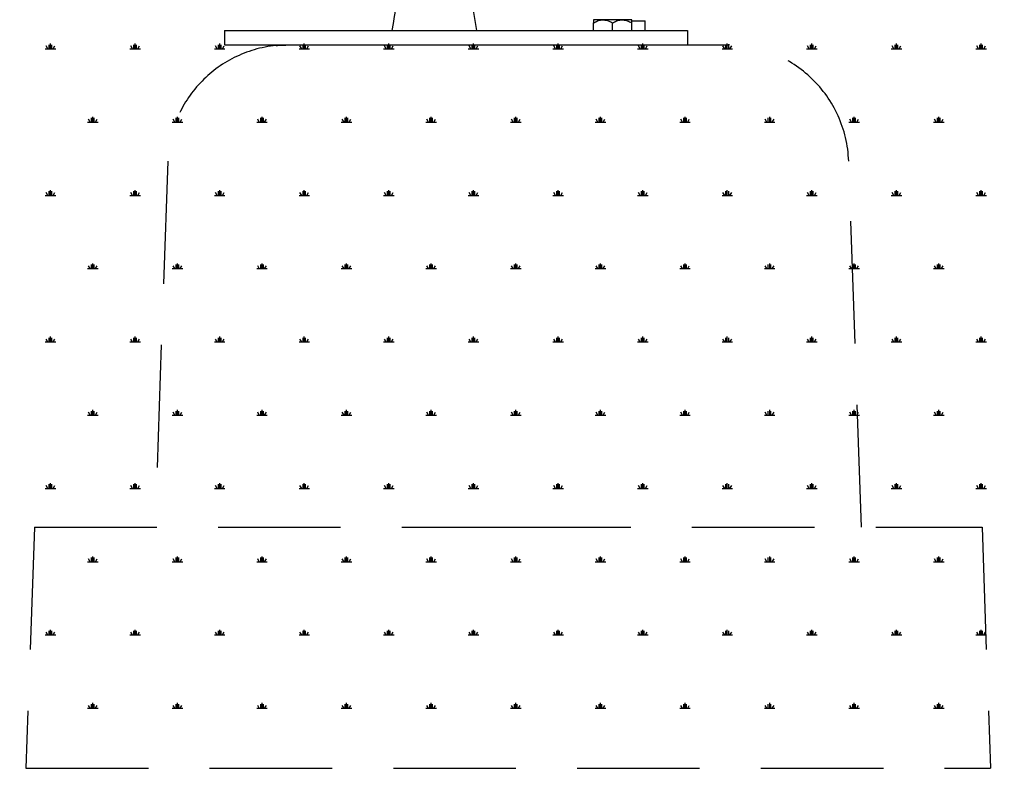
# Model space of a CAD drawing. Units: millimetres. Extents: x 62 to 20263, y 73 to 9947.
# Drawn here: x 3304 to 4324, y 2358 to 3139 of the extents above; entities that cross this region are included whole.
import ezdxf

# ---------------------------------------------------------------- set-up
doc = ezdxf.new("R2010")
doc.units = ezdxf.units.MM
doc.header["$LTSCALE"] = 100
doc.linetypes.add('SLD-Dashed', pattern=[1.905, 1.27, -0.635])
doc.linetypes.add('SLD-Solid', pattern=[0])
doc.layers.add('-FORMAT-', color=7, linetype='SLD-Solid')
doc.styles.add('SLDTEXTSTYLE1', font='TXT', dxfattribs={"width": 0.605})
doc.dimstyles.new('SLDDIMSTYLE1', dxfattribs={"dimtxt": 200, "dimasz": 250, "dimexe": 0, "dimexo": 0.0625, "dimgap": 50, "dimtad": 1, "dimdec": 0, "dimlfac": 0.4, "dimrnd": 1e-09, "dimzin": 12, "dimdsep": 46, "dimtxsty": 'SLDTEXTSTYLE1', "dimsah": 1, "dimcen": 0.09, "dimadec": 0, "dimazin": 3, "dimtfac": 1, "dimtdec": 0, "dimtmove": 0, "dimatfit": 0, "dimfxl": 1, "dimfrac": 2, "dimtolj": 1, "dimtzin": 12, "dimarcsym": 0})

# ---------------------------------------------------------------- blocks, each defined once
blk = doc.blocks.new('SW_HATCH_0')
at = {"color": 0, "linetype": 'SLD-Solid', "lineweight": 25}
for p, q in [((-4473.4, -303.8), (-4462.4, -303.8)), ((-4470.6, -303.8), (-4472.4, -300.8)), ((-4469.3, -303.8), (-4469.3, -299.5)), ((-4467.9, -303.8), (-4467.9, -298.4)), ((-4466.5, -303.8), (-4466.5, -299.5)), ((-4465.2, -303.8), (-4463.4, -300.8)), ((-4385.7, -303.8), (-4374.7, -303.8)), ((-4382.9, -303.8), (-4384.7, -300.8)), ((-4381.6, -303.8), (-4381.6, -299.5)), ((-4380.2, -303.8), (-4380.2, -298.4)), ((-4378.8, -303.8), (-4378.8, -299.5)), ((-4377.4, -303.8), (-4375.7, -300.8)), ((-4298, -303.8), (-4287, -303.8)), ((-4295.2, -303.8), (-4297, -300.8)), ((-4293.8, -303.8), (-4293.8, -299.5)), ((-4292.5, -303.8), (-4292.5, -298.4)), ((-4291.1, -303.8), (-4291.1, -299.5)), ((-4289.7, -303.8), (-4288, -300.8)), ((-4210.2, -303.8), (-4199.3, -303.8)), ((-4207.5, -303.8), (-4209.3, -300.8)), ((-4206.1, -303.8), (-4206.1, -299.5)), ((-4204.8, -303.8), (-4204.8, -298.4)), ((-4203.4, -303.8), (-4203.4, -299.5)), ((-4202, -303.8), (-4200.3, -300.8)), ((-4122.5, -303.8), (-4111.6, -303.8)), ((-4119.8, -303.8), (-4121.5, -300.8)), ((-4118.4, -303.8), (-4118.4, -299.5)), ((-4117, -303.8), (-4117, -298.4)), ((-4115.7, -303.8), (-4115.7, -299.5)), ((-4114.3, -303.8), (-4112.5, -300.8)), ((-4034.8, -303.8), (-4023.8, -303.8)), ((-4032.1, -303.8), (-4033.8, -300.8)), ((-4030.7, -303.8), (-4030.7, -299.5)), ((-4029.3, -303.8), (-4029.3, -298.4)), ((-4028, -303.8), (-4028, -299.5)), ((-4026.6, -303.8), (-4024.8, -300.8)), ((-3947.1, -303.8), (-3936.1, -303.8)), ((-3944.4, -303.8), (-3946.1, -300.8)), ((-3943, -303.8), (-3943, -299.5)), ((-3941.6, -303.8), (-3941.6, -298.4)), ((-3940.2, -303.8), (-3940.2, -299.5)), ((-3938.9, -303.8), (-3937.1, -300.8)), ((-3859.4, -303.8), (-3848.4, -303.8)), ((-3856.6, -303.8), (-3858.4, -300.8)), ((-3855.3, -303.8), (-3855.3, -299.5)), ((-3853.9, -303.8), (-3853.9, -298.4)), ((-3852.5, -303.8), (-3852.5, -299.5)), ((-3851.2, -303.8), (-3849.4, -300.8)), ((-3771.7, -303.8), (-3760.7, -303.8)), ((-3768.9, -303.8), (-3770.7, -300.8)), ((-3767.6, -303.8), (-3767.6, -299.5)), ((-3766.2, -303.8), (-3766.2, -298.4)), ((-3764.8, -303.8), (-3764.8, -299.5)), ((-3763.5, -303.8), (-3761.7, -300.8)), ((-3684, -303.8), (-3673, -303.8)), ((-3681.2, -303.8), (-3683, -300.8)), ((-3679.8, -303.8), (-3679.8, -299.5)), ((-3678.5, -303.8), (-3678.5, -298.4)), ((-3677.1, -303.8), (-3677.1, -299.5)), ((-3675.7, -303.8), (-3674, -300.8)), ((-3596.2, -303.8), (-3585.3, -303.8)), ((-3593.5, -303.8), (-3595.3, -300.8)), ((-3592.1, -303.8), (-3592.1, -299.5)), ((-3590.8, -303.8), (-3590.8, -298.4)), ((-3589.4, -303.8), (-3589.4, -299.5)), ((-3588, -303.8), (-3586.3, -300.8)), ((-3508.5, -303.8), (-3497.6, -303.8)), ((-3505.8, -303.8), (-3507.5, -300.8)), ((-3504.4, -303.8), (-3504.4, -299.5)), ((-3503.1, -303.8), (-3503.1, -298.4)), ((-3501.7, -303.8), (-3501.7, -299.5)), ((-3500.3, -303.8), (-3498.6, -300.8)), ((-4426.8, -379.8), (-4428.5, -376.8)), ((-4425.4, -379.8), (-4425.4, -375.4)), ((-4424, -379.8), (-4424, -374.3)), ((-4422.7, -379.8), (-4422.7, -375.4)), ((-4421.3, -379.8), (-4419.5, -376.8)), ((-4339.1, -379.8), (-4340.8, -376.8)), ((-4337.7, -379.8), (-4337.7, -375.4)), ((-4336.3, -379.8), (-4336.3, -374.3)), ((-4335, -379.8), (-4335, -375.4)), ((-4333.6, -379.8), (-4331.8, -376.8)), ((-4251.4, -379.8), (-4253.1, -376.8)), ((-4250, -379.8), (-4250, -375.4)), ((-4248.6, -379.8), (-4248.6, -374.3)), ((-4247.2, -379.8), (-4247.2, -375.4)), ((-4245.9, -379.8), (-4244.1, -376.8)), ((-4163.6, -379.8), (-4165.4, -376.8)), ((-4162.3, -379.8), (-4162.3, -375.4)), ((-4160.9, -379.8), (-4160.9, -374.3)), ((-4159.5, -379.8), (-4159.5, -375.4)), ((-4158.2, -379.8), (-4156.4, -376.8)), ((-4075.9, -379.8), (-4077.7, -376.8)), ((-4074.6, -379.8), (-4074.6, -375.4)), ((-4073.2, -379.8), (-4073.2, -374.3)), ((-4071.8, -379.8), (-4071.8, -375.4)), ((-4070.4, -379.8), (-4068.7, -376.8)), ((-3988.2, -379.8), (-3990, -376.8)), ((-3986.8, -379.8), (-3986.8, -375.4)), ((-3985.5, -379.8), (-3985.5, -374.3)), ((-3984.1, -379.8), (-3984.1, -375.4)), ((-3982.7, -379.8), (-3981, -376.8)), ((-3900.5, -379.8), (-3902.3, -376.8)), ((-3899.1, -379.8), (-3899.1, -375.4)), ((-3897.8, -379.8), (-3897.8, -374.3)), ((-3896.4, -379.8), (-3896.4, -375.4)), ((-3895, -379.8), (-3893.3, -376.8)), ((-3812.8, -379.8), (-3814.5, -376.8)), ((-3811.4, -379.8), (-3811.4, -375.4)), ((-3810, -379.8), (-3810, -374.3)), ((-3808.7, -379.8), (-3808.7, -375.4)), ((-3807.3, -379.8), (-3805.6, -376.8)), ((-3725.1, -379.8), (-3726.8, -376.8)), ((-3723.7, -379.8), (-3723.7, -375.4)), ((-3722.3, -379.8), (-3722.3, -374.3)), ((-3721, -379.8), (-3721, -375.4)), ((-3719.6, -379.8), (-3717.8, -376.8)), ((-3637.4, -379.8), (-3639.1, -376.8)), ((-3636, -379.8), (-3636, -375.4)), ((-3634.6, -379.8), (-3634.6, -374.3)), ((-3633.3, -379.8), (-3633.3, -375.4)), ((-3631.9, -379.8), (-3630.1, -376.8)), ((-3549.6, -379.8), (-3551.4, -376.8)), ((-3548.3, -379.8), (-3548.3, -375.4)), ((-3546.9, -379.8), (-3546.9, -374.3)), ((-3545.5, -379.8), (-3545.5, -375.4)), ((-3544.2, -379.8), (-3542.4, -376.8)), ((-4429.5, -379.8), (-4418.6, -379.8)), ((-4341.8, -379.8), (-4330.8, -379.8)), ((-4254.1, -379.8), (-4243.1, -379.8)), ((-4166.4, -379.8), (-4155.4, -379.8)), ((-4078.7, -379.8), (-4067.7, -379.8)), ((-3991, -379.8), (-3980, -379.8)), ((-3903.2, -379.8), (-3892.3, -379.8)), ((-3815.5, -379.8), (-3804.6, -379.8)), ((-3727.8, -379.8), (-3716.9, -379.8)), ((-3640.1, -379.8), (-3629.1, -379.8)), ((-3552.4, -379.8), (-3541.4, -379.8)), ((-4473.4, -455.8), (-4462.4, -455.8)), ((-4470.6, -455.8), (-4472.4, -452.7)), ((-4469.3, -455.8), (-4469.3, -451.4)), ((-4467.9, -455.8), (-4467.9, -450.3)), ((-4466.5, -455.8), (-4466.5, -451.4)), ((-4465.2, -455.8), (-4463.4, -452.7)), ((-4385.7, -455.8), (-4374.7, -455.8)), ((-4382.9, -455.8), (-4384.7, -452.7)), ((-4381.6, -455.8), (-4381.6, -451.4)), ((-4380.2, -455.8), (-4380.2, -450.3)), ((-4378.8, -455.8), (-4378.8, -451.4)), ((-4377.4, -455.8), (-4375.7, -452.7)), ((-4298, -455.8), (-4287, -455.8)), ((-4295.2, -455.8), (-4297, -452.7)), ((-4293.8, -455.8), (-4293.8, -451.4)), ((-4292.5, -455.8), (-4292.5, -450.3)), ((-4291.1, -455.8), (-4291.1, -451.4)), ((-4289.7, -455.8), (-4288, -452.7)), ((-4210.2, -455.8), (-4199.3, -455.8)), ((-4207.5, -455.8), (-4209.3, -452.7)), ((-4206.1, -455.8), (-4206.1, -451.4)), ((-4204.8, -455.8), (-4204.8, -450.3)), ((-4203.4, -455.8), (-4203.4, -451.4)), ((-4202, -455.8), (-4200.3, -452.7)), ((-4122.5, -455.8), (-4111.6, -455.8)), ((-4119.8, -455.8), (-4121.5, -452.7)), ((-4118.4, -455.8), (-4118.4, -451.4)), ((-4117, -455.8), (-4117, -450.3)), ((-4115.7, -455.8), (-4115.7, -451.4)), ((-4114.3, -455.8), (-4112.5, -452.7)), ((-4034.8, -455.8), (-4023.8, -455.8)), ((-4032.1, -455.8), (-4033.8, -452.7)), ((-4030.7, -455.8), (-4030.7, -451.4)), ((-4029.3, -455.8), (-4029.3, -450.3)), ((-4028, -455.8), (-4028, -451.4)), ((-4026.6, -455.8), (-4024.8, -452.7)), ((-3947.1, -455.8), (-3936.1, -455.8)), ((-3944.4, -455.8), (-3946.1, -452.7)), ((-3943, -455.8), (-3943, -451.4)), ((-3941.6, -455.8), (-3941.6, -450.3)), ((-3940.2, -455.8), (-3940.2, -451.4)), ((-3938.9, -455.8), (-3937.1, -452.7)), ((-3859.4, -455.8), (-3848.4, -455.8)), ((-3856.6, -455.8), (-3858.4, -452.7)), ((-3855.3, -455.8), (-3855.3, -451.4)), ((-3853.9, -455.8), (-3853.9, -450.3)), ((-3852.5, -455.8), (-3852.5, -451.4)), ((-3851.2, -455.8), (-3849.4, -452.7)), ((-3771.7, -455.8), (-3760.7, -455.8)), ((-3768.9, -455.8), (-3770.7, -452.7)), ((-3767.6, -455.8), (-3767.6, -451.4)), ((-3766.2, -455.8), (-3766.2, -450.3)), ((-3764.8, -455.8), (-3764.8, -451.4)), ((-3763.5, -455.8), (-3761.7, -452.7)), ((-3684, -455.8), (-3673, -455.8)), ((-3681.2, -455.8), (-3683, -452.7)), ((-3679.8, -455.8), (-3679.8, -451.4)), ((-3678.5, -455.8), (-3678.5, -450.3)), ((-3677.1, -455.8), (-3677.1, -451.4)), ((-3675.7, -455.8), (-3674, -452.7)), ((-3596.2, -455.8), (-3585.3, -455.8)), ((-3593.5, -455.8), (-3595.3, -452.7)), ((-3592.1, -455.8), (-3592.1, -451.4)), ((-3590.8, -455.8), (-3590.8, -450.3)), ((-3589.4, -455.8), (-3589.4, -451.4)), ((-3588, -455.8), (-3586.3, -452.7)), ((-3508.5, -455.8), (-3497.6, -455.8)), ((-3505.8, -455.8), (-3507.5, -452.7)), ((-3504.4, -455.8), (-3504.4, -451.4)), ((-3503.1, -455.8), (-3503.1, -450.3)), ((-3501.7, -455.8), (-3501.7, -451.4)), ((-3500.3, -455.8), (-3498.6, -452.7)), ((-4426.8, -531.7), (-4428.5, -528.7)), ((-4425.4, -531.7), (-4425.4, -527.3)), ((-4424, -531.7), (-4424, -526.3)), ((-4422.7, -531.7), (-4422.7, -527.3)), ((-4421.3, -531.7), (-4419.5, -528.7)), ((-4339.1, -531.7), (-4340.8, -528.7)), ((-4337.7, -531.7), (-4337.7, -527.3)), ((-4336.3, -531.7), (-4336.3, -526.3)), ((-4335, -531.7), (-4335, -527.3)), ((-4333.6, -531.7), (-4331.8, -528.7)), ((-4251.4, -531.7), (-4253.1, -528.7)), ((-4250, -531.7), (-4250, -527.3)), ((-4248.6, -531.7), (-4248.6, -526.3)), ((-4247.2, -531.7), (-4247.2, -527.3)), ((-4245.9, -531.7), (-4244.1, -528.7)), ((-4163.6, -531.7), (-4165.4, -528.7)), ((-4162.3, -531.7), (-4162.3, -527.3)), ((-4160.9, -531.7), (-4160.9, -526.3)), ((-4159.5, -531.7), (-4159.5, -527.3)), ((-4158.2, -531.7), (-4156.4, -528.7)), ((-4075.9, -531.7), (-4077.7, -528.7)), ((-4074.6, -531.7), (-4074.6, -527.3)), ((-4073.2, -531.7), (-4073.2, -526.3)), ((-4071.8, -531.7), (-4071.8, -527.3)), ((-4070.4, -531.7), (-4068.7, -528.7)), ((-3988.2, -531.7), (-3990, -528.7)), ((-3986.8, -531.7), (-3986.8, -527.3)), ((-3985.5, -531.7), (-3985.5, -526.3)), ((-3984.1, -531.7), (-3984.1, -527.3)), ((-3982.7, -531.7), (-3981, -528.7)), ((-3900.5, -531.7), (-3902.3, -528.7)), ((-3899.1, -531.7), (-3899.1, -527.3)), ((-3897.8, -531.7), (-3897.8, -526.3)), ((-3896.4, -531.7), (-3896.4, -527.3)), ((-3895, -531.7), (-3893.3, -528.7)), ((-3812.8, -531.7), (-3814.5, -528.7)), ((-3811.4, -531.7), (-3811.4, -527.3)), ((-3810, -531.7), (-3810, -526.3)), ((-3808.7, -531.7), (-3808.7, -527.3)), ((-3807.3, -531.7), (-3805.6, -528.7)), ((-3725.1, -531.7), (-3726.8, -528.7)), ((-3723.7, -531.7), (-3723.7, -527.3)), ((-3722.3, -531.7), (-3722.3, -526.3)), ((-3721, -531.7), (-3721, -527.3)), ((-3719.6, -531.7), (-3717.8, -528.7)), ((-3637.4, -531.7), (-3639.1, -528.7)), ((-3636, -531.7), (-3636, -527.3)), ((-3634.6, -531.7), (-3634.6, -526.3)), ((-3633.3, -531.7), (-3633.3, -527.3)), ((-3631.9, -531.7), (-3630.1, -528.7)), ((-3549.6, -531.7), (-3551.4, -528.7)), ((-3548.3, -531.7), (-3548.3, -527.3)), ((-3546.9, -531.7), (-3546.9, -526.3)), ((-3545.5, -531.7), (-3545.5, -527.3)), ((-3544.2, -531.7), (-3542.4, -528.7)), ((-4429.5, -531.7), (-4418.6, -531.7)), ((-4341.8, -531.7), (-4330.8, -531.7)), ((-4254.1, -531.7), (-4243.1, -531.7)), ((-4166.4, -531.7), (-4155.4, -531.7)), ((-4078.7, -531.7), (-4067.7, -531.7)), ((-3991, -531.7), (-3980, -531.7)), ((-3903.2, -531.7), (-3892.3, -531.7)), ((-3815.5, -531.7), (-3804.6, -531.7)), ((-3727.8, -531.7), (-3716.9, -531.7)), ((-3640.1, -531.7), (-3629.1, -531.7)), ((-3552.4, -531.7), (-3541.4, -531.7)), ((-4467.9, -607.7), (-4467.9, -602.2)), ((-4380.2, -607.7), (-4380.2, -602.2)), ((-4292.5, -607.7), (-4292.5, -602.2)), ((-4204.8, -607.7), (-4204.8, -602.2)), ((-4117, -607.7), (-4117, -602.2)), ((-4029.3, -607.7), (-4029.3, -602.2)), ((-3941.6, -607.7), (-3941.6, -602.2)), ((-3853.9, -607.7), (-3853.9, -602.2)), ((-3766.2, -607.7), (-3766.2, -602.2)), ((-3678.5, -607.7), (-3678.5, -602.2)), ((-3590.8, -607.7), (-3590.8, -602.2)), ((-3503.1, -607.7), (-3503.1, -602.2)), ((-4473.4, -607.7), (-4462.4, -607.7)), ((-4470.6, -607.7), (-4472.4, -604.7)), ((-4469.3, -607.7), (-4469.3, -603.3)), ((-4466.5, -607.7), (-4466.5, -603.3)), ((-4465.2, -607.7), (-4463.4, -604.7)), ((-4385.7, -607.7), (-4374.7, -607.7)), ((-4382.9, -607.7), (-4384.7, -604.7)), ((-4381.6, -607.7), (-4381.6, -603.3)), ((-4378.8, -607.7), (-4378.8, -603.3)), ((-4377.4, -607.7), (-4375.7, -604.7)), ((-4298, -607.7), (-4287, -607.7)), ((-4295.2, -607.7), (-4297, -604.7)), ((-4293.8, -607.7), (-4293.8, -603.3)), ((-4291.1, -607.7), (-4291.1, -603.3)), ((-4289.7, -607.7), (-4288, -604.7)), ((-4210.2, -607.7), (-4199.3, -607.7)), ((-4207.5, -607.7), (-4209.3, -604.7)), ((-4206.1, -607.7), (-4206.1, -603.3)), ((-4203.4, -607.7), (-4203.4, -603.3)), ((-4202, -607.7), (-4200.3, -604.7)), ((-4122.5, -607.7), (-4111.6, -607.7)), ((-4119.8, -607.7), (-4121.5, -604.7)), ((-4118.4, -607.7), (-4118.4, -603.3)), ((-4115.7, -607.7), (-4115.7, -603.3)), ((-4114.3, -607.7), (-4112.5, -604.7)), ((-4034.8, -607.7), (-4023.8, -607.7)), ((-4032.1, -607.7), (-4033.8, -604.7)), ((-4030.7, -607.7), (-4030.7, -603.3)), ((-4028, -607.7), (-4028, -603.3)), ((-4026.6, -607.7), (-4024.8, -604.7)), ((-3947.1, -607.7), (-3936.1, -607.7)), ((-3944.4, -607.7), (-3946.1, -604.7)), ((-3943, -607.7), (-3943, -603.3)), ((-3940.2, -607.7), (-3940.2, -603.3)), ((-3938.9, -607.7), (-3937.1, -604.7)), ((-3859.4, -607.7), (-3848.4, -607.7)), ((-3856.6, -607.7), (-3858.4, -604.7)), ((-3855.3, -607.7), (-3855.3, -603.3)), ((-3852.5, -607.7), (-3852.5, -603.3)), ((-3851.2, -607.7), (-3849.4, -604.7)), ((-3771.7, -607.7), (-3760.7, -607.7)), ((-3768.9, -607.7), (-3770.7, -604.7)), ((-3767.6, -607.7), (-3767.6, -603.3)), ((-3764.8, -607.7), (-3764.8, -603.3)), ((-3763.5, -607.7), (-3761.7, -604.7)), ((-3684, -607.7), (-3673, -607.7)), ((-3681.2, -607.7), (-3683, -604.7)), ((-3679.8, -607.7), (-3679.8, -603.3)), ((-3677.1, -607.7), (-3677.1, -603.3)), ((-3675.7, -607.7), (-3674, -604.7)), ((-3596.2, -607.7), (-3585.3, -607.7)), ((-3593.5, -607.7), (-3595.3, -604.7)), ((-3592.1, -607.7), (-3592.1, -603.3)), ((-3589.4, -607.7), (-3589.4, -603.3)), ((-3588, -607.7), (-3586.3, -604.7)), ((-3508.5, -607.7), (-3497.6, -607.7)), ((-3505.8, -607.7), (-3507.5, -604.7)), ((-3504.4, -607.7), (-3504.4, -603.3)), ((-3501.7, -607.7), (-3501.7, -603.3)), ((-3500.3, -607.7), (-3498.6, -604.7)), ((-4429.5, -683.7), (-4418.6, -683.7)), ((-4426.8, -683.7), (-4428.5, -680.6)), ((-4425.4, -683.7), (-4425.4, -679.3)), ((-4424, -683.7), (-4424, -678.2)), ((-4422.7, -683.7), (-4422.7, -679.3)), ((-4421.3, -683.7), (-4419.5, -680.6)), ((-4341.8, -683.7), (-4330.8, -683.7)), ((-4339.1, -683.7), (-4340.8, -680.6)), ((-4337.7, -683.7), (-4337.7, -679.3)), ((-4336.3, -683.7), (-4336.3, -678.2)), ((-4335, -683.7), (-4335, -679.3)), ((-4333.6, -683.7), (-4331.8, -680.6)), ((-4254.1, -683.7), (-4243.1, -683.7)), ((-4251.4, -683.7), (-4253.1, -680.6)), ((-4250, -683.7), (-4250, -679.3)), ((-4248.6, -683.7), (-4248.6, -678.2)), ((-4247.2, -683.7), (-4247.2, -679.3)), ((-4245.9, -683.7), (-4244.1, -680.6)), ((-4166.4, -683.7), (-4155.4, -683.7)), ((-4163.6, -683.7), (-4165.4, -680.6)), ((-4162.3, -683.7), (-4162.3, -679.3)), ((-4160.9, -683.7), (-4160.9, -678.2)), ((-4159.5, -683.7), (-4159.5, -679.3)), ((-4158.2, -683.7), (-4156.4, -680.6)), ((-4078.7, -683.7), (-4067.7, -683.7)), ((-4075.9, -683.7), (-4077.7, -680.6)), ((-4074.6, -683.7), (-4074.6, -679.3)), ((-4073.2, -683.7), (-4073.2, -678.2)), ((-4071.8, -683.7), (-4071.8, -679.3)), ((-4070.4, -683.7), (-4068.7, -680.6)), ((-3991, -683.7), (-3980, -683.7)), ((-3988.2, -683.7), (-3990, -680.6)), ((-3986.8, -683.7), (-3986.8, -679.3)), ((-3985.5, -683.7), (-3985.5, -678.2)), ((-3984.1, -683.7), (-3984.1, -679.3)), ((-3982.7, -683.7), (-3981, -680.6)), ((-3903.2, -683.7), (-3892.3, -683.7)), ((-3900.5, -683.7), (-3902.3, -680.6)), ((-3899.1, -683.7), (-3899.1, -679.3)), ((-3897.8, -683.7), (-3897.8, -678.2)), ((-3896.4, -683.7), (-3896.4, -679.3)), ((-3895, -683.7), (-3893.3, -680.6)), ((-3815.5, -683.7), (-3804.6, -683.7)), ((-3812.8, -683.7), (-3814.5, -680.6)), ((-3811.4, -683.7), (-3811.4, -679.3)), ((-3810, -683.7), (-3810, -678.2)), ((-3808.7, -683.7), (-3808.7, -679.3)), ((-3807.3, -683.7), (-3805.6, -680.6)), ((-3727.8, -683.7), (-3716.9, -683.7)), ((-3725.1, -683.7), (-3726.8, -680.6)), ((-3723.7, -683.7), (-3723.7, -679.3)), ((-3722.3, -683.7), (-3722.3, -678.2)), ((-3721, -683.7), (-3721, -679.3)), ((-3719.6, -683.7), (-3717.8, -680.6)), ((-3640.1, -683.7), (-3629.1, -683.7)), ((-3637.4, -683.7), (-3639.1, -680.6)), ((-3636, -683.7), (-3636, -679.3)), ((-3634.6, -683.7), (-3634.6, -678.2)), ((-3633.3, -683.7), (-3633.3, -679.3)), ((-3631.9, -683.7), (-3630.1, -680.6)), ((-3552.4, -683.7), (-3541.4, -683.7)), ((-3549.6, -683.7), (-3551.4, -680.6)), ((-3548.3, -683.7), (-3548.3, -679.3)), ((-3546.9, -683.7), (-3546.9, -678.2)), ((-3545.5, -683.7), (-3545.5, -679.3)), ((-3544.2, -683.7), (-3542.4, -680.6)), ((-4469.3, -759.6), (-4469.3, -755.2)), ((-4467.9, -759.6), (-4467.9, -754.1)), ((-4466.5, -759.6), (-4466.5, -755.2)), ((-4381.6, -759.6), (-4381.6, -755.2)), ((-4380.2, -759.6), (-4380.2, -754.1)), ((-4378.8, -759.6), (-4378.8, -755.2)), ((-4293.8, -759.6), (-4293.8, -755.2)), ((-4292.5, -759.6), (-4292.5, -754.1)), ((-4291.1, -759.6), (-4291.1, -755.2)), ((-4206.1, -759.6), (-4206.1, -755.2)), ((-4204.8, -759.6), (-4204.8, -754.1)), ((-4203.4, -759.6), (-4203.4, -755.2)), ((-4118.4, -759.6), (-4118.4, -755.2)), ((-4117, -759.6), (-4117, -754.1)), ((-4115.7, -759.6), (-4115.7, -755.2)), ((-4030.7, -759.6), (-4030.7, -755.2)), ((-4029.3, -759.6), (-4029.3, -754.1)), ((-4028, -759.6), (-4028, -755.2)), ((-3943, -759.6), (-3943, -755.2)), ((-3941.6, -759.6), (-3941.6, -754.1)), ((-3940.2, -759.6), (-3940.2, -755.2)), ((-3855.3, -759.6), (-3855.3, -755.2)), ((-3853.9, -759.6), (-3853.9, -754.1)), ((-3852.5, -759.6), (-3852.5, -755.2)), ((-3767.6, -759.6), (-3767.6, -755.2)), ((-3766.2, -759.6), (-3766.2, -754.1)), ((-3764.8, -759.6), (-3764.8, -755.2)), ((-3679.8, -759.6), (-3679.8, -755.2)), ((-3678.5, -759.6), (-3678.5, -754.1)), ((-3677.1, -759.6), (-3677.1, -755.2)), ((-3592.1, -759.6), (-3592.1, -755.2)), ((-3590.8, -759.6), (-3590.8, -754.1)), ((-3589.4, -759.6), (-3589.4, -755.2)), ((-3504.4, -759.6), (-3504.4, -755.2)), ((-3503.1, -759.6), (-3503.1, -754.1)), ((-3501.7, -759.6), (-3501.7, -755.2)), ((-4473.4, -759.6), (-4462.4, -759.6)), ((-4470.6, -759.6), (-4472.4, -756.6)), ((-4465.2, -759.6), (-4463.4, -756.6)), ((-4385.7, -759.6), (-4374.7, -759.6)), ((-4382.9, -759.6), (-4384.7, -756.6)), ((-4377.4, -759.6), (-4375.7, -756.6)), ((-4298, -759.6), (-4287, -759.6)), ((-4295.2, -759.6), (-4297, -756.6)), ((-4289.7, -759.6), (-4288, -756.6)), ((-4210.2, -759.6), (-4199.3, -759.6)), ((-4207.5, -759.6), (-4209.3, -756.6)), ((-4202, -759.6), (-4200.3, -756.6)), ((-4122.5, -759.6), (-4111.6, -759.6)), ((-4119.8, -759.6), (-4121.5, -756.6)), ((-4114.3, -759.6), (-4112.5, -756.6)), ((-4034.8, -759.6), (-4023.8, -759.6)), ((-4032.1, -759.6), (-4033.8, -756.6)), ((-4026.6, -759.6), (-4024.8, -756.6)), ((-3947.1, -759.6), (-3936.1, -759.6)), ((-3944.4, -759.6), (-3946.1, -756.6)), ((-3938.9, -759.6), (-3937.1, -756.6)), ((-3859.4, -759.6), (-3848.4, -759.6)), ((-3856.6, -759.6), (-3858.4, -756.6)), ((-3851.2, -759.6), (-3849.4, -756.6)), ((-3771.7, -759.6), (-3760.7, -759.6)), ((-3768.9, -759.6), (-3770.7, -756.6)), ((-3763.5, -759.6), (-3761.7, -756.6)), ((-3684, -759.6), (-3673, -759.6)), ((-3681.2, -759.6), (-3683, -756.6)), ((-3675.7, -759.6), (-3674, -756.6)), ((-3596.2, -759.6), (-3585.3, -759.6)), ((-3593.5, -759.6), (-3595.3, -756.6)), ((-3588, -759.6), (-3586.3, -756.6)), ((-3508.5, -759.6), (-3497.6, -759.6)), ((-3505.8, -759.6), (-3507.5, -756.6)), ((-3500.3, -759.6), (-3498.6, -756.6)), ((-4429.5, -835.6), (-4418.6, -835.6)), ((-4426.8, -835.6), (-4428.5, -832.5)), ((-4425.4, -835.6), (-4425.4, -831.2)), ((-4424, -835.6), (-4424, -830.1)), ((-4422.7, -835.6), (-4422.7, -831.2)), ((-4421.3, -835.6), (-4419.5, -832.5)), ((-4341.8, -835.6), (-4330.8, -835.6)), ((-4339.1, -835.6), (-4340.8, -832.5)), ((-4337.7, -835.6), (-4337.7, -831.2)), ((-4336.3, -835.6), (-4336.3, -830.1)), ((-4335, -835.6), (-4335, -831.2)), ((-4333.6, -835.6), (-4331.8, -832.5)), ((-4254.1, -835.6), (-4243.1, -835.6)), ((-4251.4, -835.6), (-4253.1, -832.5)), ((-4250, -835.6), (-4250, -831.2)), ((-4248.6, -835.6), (-4248.6, -830.1)), ((-4247.2, -835.6), (-4247.2, -831.2)), ((-4245.9, -835.6), (-4244.1, -832.5)), ((-4166.4, -835.6), (-4155.4, -835.6)), ((-4163.6, -835.6), (-4165.4, -832.5)), ((-4162.3, -835.6), (-4162.3, -831.2)), ((-4160.9, -835.6), (-4160.9, -830.1)), ((-4159.5, -835.6), (-4159.5, -831.2)), ((-4158.2, -835.6), (-4156.4, -832.5)), ((-4078.7, -835.6), (-4067.7, -835.6)), ((-4075.9, -835.6), (-4077.7, -832.5)), ((-4074.6, -835.6), (-4074.6, -831.2)), ((-4073.2, -835.6), (-4073.2, -830.1)), ((-4071.8, -835.6), (-4071.8, -831.2)), ((-4070.4, -835.6), (-4068.7, -832.5)), ((-3991, -835.6), (-3980, -835.6)), ((-3988.2, -835.6), (-3990, -832.5)), ((-3986.8, -835.6), (-3986.8, -831.2)), ((-3985.5, -835.6), (-3985.5, -830.1)), ((-3984.1, -835.6), (-3984.1, -831.2)), ((-3982.7, -835.6), (-3981, -832.5)), ((-3903.2, -835.6), (-3892.3, -835.6)), ((-3900.5, -835.6), (-3902.3, -832.5)), ((-3899.1, -835.6), (-3899.1, -831.2)), ((-3897.8, -835.6), (-3897.8, -830.1)), ((-3896.4, -835.6), (-3896.4, -831.2)), ((-3895, -835.6), (-3893.3, -832.5)), ((-3815.5, -835.6), (-3804.6, -835.6)), ((-3812.8, -835.6), (-3814.5, -832.5)), ((-3811.4, -835.6), (-3811.4, -831.2)), ((-3810, -835.6), (-3810, -830.1)), ((-3808.7, -835.6), (-3808.7, -831.2)), ((-3807.3, -835.6), (-3805.6, -832.5)), ((-3727.8, -835.6), (-3716.9, -835.6)), ((-3725.1, -835.6), (-3726.8, -832.5)), ((-3723.7, -835.6), (-3723.7, -831.2)), ((-3722.3, -835.6), (-3722.3, -830.1)), ((-3721, -835.6), (-3721, -831.2)), ((-3719.6, -835.6), (-3717.8, -832.5)), ((-3640.1, -835.6), (-3629.1, -835.6)), ((-3637.4, -835.6), (-3639.1, -832.5)), ((-3636, -835.6), (-3636, -831.2)), ((-3634.6, -835.6), (-3634.6, -830.1)), ((-3633.3, -835.6), (-3633.3, -831.2)), ((-3631.9, -835.6), (-3630.1, -832.5)), ((-3552.4, -835.6), (-3541.4, -835.6)), ((-3549.6, -835.6), (-3551.4, -832.5)), ((-3548.3, -835.6), (-3548.3, -831.2)), ((-3546.9, -835.6), (-3546.9, -830.1)), ((-3545.5, -835.6), (-3545.5, -831.2)), ((-3544.2, -835.6), (-3542.4, -832.5)), ((-4470.6, -911.5), (-4472.4, -908.5)), ((-4469.3, -911.5), (-4469.3, -907.2)), ((-4467.9, -911.5), (-4467.9, -906.1)), ((-4466.5, -911.5), (-4466.5, -907.2)), ((-4465.2, -911.5), (-4463.4, -908.5)), ((-4382.9, -911.5), (-4384.7, -908.5)), ((-4381.6, -911.5), (-4381.6, -907.2)), ((-4380.2, -911.5), (-4380.2, -906.1)), ((-4378.8, -911.5), (-4378.8, -907.2)), ((-4377.4, -911.5), (-4375.7, -908.5)), ((-4295.2, -911.5), (-4297, -908.5)), ((-4293.8, -911.5), (-4293.8, -907.2)), ((-4292.5, -911.5), (-4292.5, -906.1)), ((-4291.1, -911.5), (-4291.1, -907.2)), ((-4289.7, -911.5), (-4288, -908.5)), ((-4207.5, -911.5), (-4209.3, -908.5)), ((-4206.1, -911.5), (-4206.1, -907.2)), ((-4204.8, -911.5), (-4204.8, -906.1)), ((-4203.4, -911.5), (-4203.4, -907.2)), ((-4202, -911.5), (-4200.3, -908.5)), ((-4119.8, -911.5), (-4121.5, -908.5)), ((-4118.4, -911.5), (-4118.4, -907.2)), ((-4117, -911.5), (-4117, -906.1)), ((-4115.7, -911.5), (-4115.7, -907.2)), ((-4114.3, -911.5), (-4112.5, -908.5)), ((-4032.1, -911.5), (-4033.8, -908.5)), ((-4030.7, -911.5), (-4030.7, -907.2)), ((-4029.3, -911.5), (-4029.3, -906.1)), ((-4028, -911.5), (-4028, -907.2)), ((-4026.6, -911.5), (-4024.8, -908.5)), ((-3944.4, -911.5), (-3946.1, -908.5)), ((-3943, -911.5), (-3943, -907.2)), ((-3941.6, -911.5), (-3941.6, -906.1)), ((-3940.2, -911.5), (-3940.2, -907.2)), ((-3938.9, -911.5), (-3937.1, -908.5)), ((-3856.6, -911.5), (-3858.4, -908.5)), ((-3855.3, -911.5), (-3855.3, -907.2)), ((-3853.9, -911.5), (-3853.9, -906.1)), ((-3852.5, -911.5), (-3852.5, -907.2)), ((-3851.2, -911.5), (-3849.4, -908.5)), ((-3768.9, -911.5), (-3770.7, -908.5)), ((-3767.6, -911.5), (-3767.6, -907.2)), ((-3766.2, -911.5), (-3766.2, -906.1)), ((-3764.8, -911.5), (-3764.8, -907.2)), ((-3763.5, -911.5), (-3761.7, -908.5)), ((-3681.2, -911.5), (-3683, -908.5)), ((-3679.8, -911.5), (-3679.8, -907.2)), ((-3678.5, -911.5), (-3678.5, -906.1)), ((-3677.1, -911.5), (-3677.1, -907.2)), ((-3675.7, -911.5), (-3674, -908.5)), ((-3593.5, -911.5), (-3595.3, -908.5)), ((-3592.1, -911.5), (-3592.1, -907.2)), ((-3590.8, -911.5), (-3590.8, -906.1)), ((-3589.4, -911.5), (-3589.4, -907.2)), ((-3588, -911.5), (-3586.3, -908.5)), ((-3505.8, -911.5), (-3507.5, -908.5)), ((-3504.4, -911.5), (-3504.4, -907.2)), ((-3503.1, -911.5), (-3503.1, -906.1)), ((-3501.7, -911.5), (-3501.7, -907.2)), ((-3500.3, -911.5), (-3498.6, -908.5)), ((-4473.4, -911.5), (-4462.4, -911.5)), ((-4385.7, -911.5), (-4374.7, -911.5)), ((-4298, -911.5), (-4287, -911.5)), ((-4210.2, -911.5), (-4199.3, -911.5)), ((-4122.5, -911.5), (-4111.6, -911.5)), ((-4034.8, -911.5), (-4023.8, -911.5)), ((-3947.1, -911.5), (-3936.1, -911.5)), ((-3859.4, -911.5), (-3848.4, -911.5)), ((-3771.7, -911.5), (-3760.7, -911.5)), ((-3684, -911.5), (-3673, -911.5)), ((-3596.2, -911.5), (-3585.3, -911.5)), ((-3508.5, -911.5), (-3497.6, -911.5)), ((-4429.5, -987.5), (-4418.6, -987.5)), ((-4426.8, -987.5), (-4428.5, -984.5)), ((-4425.4, -987.5), (-4425.4, -983.1)), ((-4424, -987.5), (-4424, -982)), ((-4422.7, -987.5), (-4422.7, -983.1)), ((-4421.3, -987.5), (-4419.5, -984.5)), ((-4341.8, -987.5), (-4330.8, -987.5)), ((-4339.1, -987.5), (-4340.8, -984.5)), ((-4337.7, -987.5), (-4337.7, -983.1)), ((-4336.3, -987.5), (-4336.3, -982)), ((-4335, -987.5), (-4335, -983.1)), ((-4333.6, -987.5), (-4331.8, -984.5)), ((-4254.1, -987.5), (-4243.1, -987.5)), ((-4251.4, -987.5), (-4253.1, -984.5)), ((-4250, -987.5), (-4250, -983.1)), ((-4248.6, -987.5), (-4248.6, -982)), ((-4247.2, -987.5), (-4247.2, -983.1)), ((-4245.9, -987.5), (-4244.1, -984.5)), ((-4166.4, -987.5), (-4155.4, -987.5)), ((-4163.6, -987.5), (-4165.4, -984.5)), ((-4162.3, -987.5), (-4162.3, -983.1)), ((-4160.9, -987.5), (-4160.9, -982)), ((-4159.5, -987.5), (-4159.5, -983.1)), ((-4158.2, -987.5), (-4156.4, -984.5)), ((-4078.7, -987.5), (-4067.7, -987.5)), ((-4075.9, -987.5), (-4077.7, -984.5)), ((-4074.6, -987.5), (-4074.6, -983.1)), ((-4073.2, -987.5), (-4073.2, -982)), ((-4071.8, -987.5), (-4071.8, -983.1)), ((-4070.4, -987.5), (-4068.7, -984.5)), ((-3991, -987.5), (-3980, -987.5)), ((-3988.2, -987.5), (-3990, -984.5)), ((-3986.8, -987.5), (-3986.8, -983.1)), ((-3985.5, -987.5), (-3985.5, -982)), ((-3984.1, -987.5), (-3984.1, -983.1)), ((-3982.7, -987.5), (-3981, -984.5)), ((-3903.2, -987.5), (-3892.3, -987.5)), ((-3900.5, -987.5), (-3902.3, -984.5)), ((-3899.1, -987.5), (-3899.1, -983.1)), ((-3897.8, -987.5), (-3897.8, -982)), ((-3896.4, -987.5), (-3896.4, -983.1)), ((-3895, -987.5), (-3893.3, -984.5)), ((-3815.5, -987.5), (-3804.6, -987.5)), ((-3812.8, -987.5), (-3814.5, -984.5)), ((-3811.4, -987.5), (-3811.4, -983.1)), ((-3810, -987.5), (-3810, -982)), ((-3808.7, -987.5), (-3808.7, -983.1)), ((-3807.3, -987.5), (-3805.6, -984.5)), ((-3727.8, -987.5), (-3716.9, -987.5)), ((-3725.1, -987.5), (-3726.8, -984.5)), ((-3723.7, -987.5), (-3723.7, -983.1)), ((-3722.3, -987.5), (-3722.3, -982)), ((-3721, -987.5), (-3721, -983.1)), ((-3719.6, -987.5), (-3717.8, -984.5)), ((-3640.1, -987.5), (-3629.1, -987.5)), ((-3637.4, -987.5), (-3639.1, -984.5)), ((-3636, -987.5), (-3636, -983.1)), ((-3634.6, -987.5), (-3634.6, -982)), ((-3633.3, -987.5), (-3633.3, -983.1)), ((-3631.9, -987.5), (-3630.1, -984.5)), ((-3552.4, -987.5), (-3541.4, -987.5)), ((-3549.6, -987.5), (-3551.4, -984.5)), ((-3548.3, -987.5), (-3548.3, -983.1)), ((-3546.9, -987.5), (-3546.9, -982)), ((-3545.5, -987.5), (-3545.5, -983.1)), ((-3544.2, -987.5), (-3542.4, -984.5))]:
    blk.add_line(p, q, dxfattribs=at)
blk = doc.blocks.new('_D_3')
at = {"layer": '-FORMAT-'}
for p, q in [((2421.7, 3487.6), (2421.7, 3987.6)), ((2355.1, 3487.6), (2321.7, 3487.6)), ((2421.7, 3487.6), (2421.7, 2362.6)), ((3210, 2362.6), (2321.7, 2362.6)), ((2421.7, 2362.6), (2421.7, 1862.6))]:
    blk.add_line(p, q, dxfattribs=at)
for points in [[(2421.7, 3487.6), (2461.7, 3737.6), (2381.7, 3737.6)], [(2421.7, 2362.6), (2381.7, 2112.6), (2461.7, 2112.6)]]:
    blk.add_solid(points, dxfattribs=at)
at = {"layer": '-FORMAT-', "insert": (2163.9, 2617.4), "char_height": 200, "attachment_point": 1, "rotation": 90, "style": 'SLDTEXTSTYLE1'}
blk.add_mtext('450', dxfattribs=at)
blk = doc.blocks.new('_D_6')
at = {"layer": '-FORMAT-'}
for p, q in [((3310, 2262.6), (3310, 1617.4)), ((4310, 2262.6), (4310, 1617.4)), ((3310, 1717.4), (2810, 1717.4)), ((3310, 1717.4), (4310, 1717.4)), ((4310, 1717.4), (4810, 1717.4))]:
    blk.add_line(p, q, dxfattribs=at)
for points in [[(3310, 1717.4), (3060, 1757.4), (3060, 1677.4)], [(4310, 1717.4), (4560, 1677.4), (4560, 1757.4)]]:
    blk.add_solid(points, dxfattribs=at)
at = {"layer": '-FORMAT-', "insert": (3583.8, 1975.2), "char_height": 200, "attachment_point": 1, "style": 'SLDTEXTSTYLE1'}
blk.add_mtext('400', dxfattribs=at)

msp = doc.modelspace()

# ---------------------------------------------------------------- linework, layer by layer
at = {"layer": '-FORMAT-', "lineweight": 25}
msp.add_open_spline([(2630.1, 3487.6), (2659, 1641.7), (5346, 3007.5), (7623.4, 1963.7), (7816.1, 3487.6)], degree=3, knots=[0, 0, 0, 0, 0.556826, 1, 1, 1, 1], dxfattribs=at)
at = {"color": 7, "linetype": 'SLD-Solid', "lineweight": 25}
for p, q in [((3938.3, 3138.6), (3898.3, 3138.6)), ((3898.3, 3127.6), (3898.3, 3135.4)), ((3918.3, 3127.6), (3918.3, 3135.4)), ((3938.3, 3138.5), (3938.3, 3138.6)), ((3938.3, 3137.6), (3952, 3137.6)), ((3938.3, 3127.6), (3938.3, 3135.4)), ((3952, 3127.6), (3952, 3137.6)), ((3516, 3127.6), (3516, 3112.6)), ((3516, 3127.6), (3554.8, 3127.6)), ((3554.8, 3127.6), (3879.5, 3127.6)), ((3879.5, 3127.6), (3995.8, 3127.6)), ((3995.8, 3127.6), (3995.8, 3112.6)), ((3516, 3112.6), (3554.8, 3112.6)), ((3554.8, 3112.6), (3602.5, 3112.6)), ((3570.4, 3112.6), (3570.4, 3112)), ((3602.5, 3112.6), (3831.8, 3112.6)), ((3831.8, 3112.6), (3879.5, 3112.6)), ((3879.5, 3112.6), (3995.8, 3112.6)), ((3995.8, 3112.6), (4038.1, 3112.6))]:
    msp.add_line(p, q, dxfattribs=at)
at = {"color": 7, "linetype": 'SLD-Dashed', "lineweight": 25}
for p, q in [((3457, 2991.9), (3443.8, 2612.6)), ((4176.3, 2612.6), (4163.1, 2991.9)), ((3318.8, 2612.6), (3310, 2362.6)), ((3318.8, 2612.6), (3810, 2612.6)), ((3810, 2612.6), (4301.3, 2612.6)), ((4301.3, 2612.6), (4310, 2362.6)), ((3310, 2362.6), (4310, 2362.6))]:
    msp.add_line(p, q, dxfattribs=at)
at = {"color": 7, "linetype": 'SLD-Solid', "lineweight": 25}
for centre, radius, start, end in [((6931.1, 3670.9), 3200.4, 172.9407, 189.7754), ((688.9, 3670.9), 3049.6, 349.7363, 354.1949)]:
    msp.add_arc(centre, radius, start, end, dxfattribs=at)
at = {"color": 7, "linetype": 'SLD-Dashed', "lineweight": 25}
for centre, start, end in [((3581.9, 2987.6), 95.7286, 178), ((4038.1, 2987.6), 2, 90)]:
    msp.add_arc(centre, 125, start, end, dxfattribs=at)
at = {"color": 7, "linetype": 'SLD-Solid', "lineweight": 25}
for points, knots in [([(3898.3, 3135.4), (3899.7, 3136.2), (3902.4, 3137.6), (3907.6, 3138.9), (3913.2, 3138.1), (3916.7, 3136.3), (3918.3, 3135.4)], [0, 0, 0, 0, 0.216459, 0.440318, 0.751906, 1, 1, 1, 1]), ([(3898.3, 3138.5), (3898.3, 3138.2), (3898.3, 3137.8), (3898.3, 3136.1), (3898.3, 3135.4)], [0, 0, 0, 0, 0.631963, 1, 1, 1, 1]), ([(3918.3, 3135.4), (3919.7, 3136.2), (3922.4, 3137.6), (3927.6, 3138.9), (3933.2, 3138.1), (3936.7, 3136.3), (3938.3, 3135.4)], [0, 0, 0, 0, 0.216459, 0.440318, 0.751906, 1, 1, 1, 1]), ([(3938.3, 3135.4), (3938.3, 3136.1), (3938.3, 3137.9), (3938.3, 3138.3), (3938.3, 3138.5)], [0, 0, 0, 0, 0.356485, 1, 1, 1, 1]), ([(3569.5, 3111.9), (3569.5, 3111.9), (3569.4, 3111.9), (3572.6, 3112.2), (3577.4, 3112.5), (3581.4, 3112.5), (3583, 3112.6)], [0, 0, 0, 0, 0.19814, 0.496952, 0.79679, 1, 1, 1, 1])]:
    msp.add_open_spline(points, degree=3, knots=knots, dxfattribs=at)

# ---------------------------------------------------------------- block references
msp.add_blockref('SW_HATCH_0', (7803.4, 3412.3), dxfattribs=at)

# ---------------------------------------------------------------- dimensions: what is measured, and where the dimension line sits
at = {"layer": '-FORMAT-'}
dim = msp.add_linear_dim(base=(2421.7, 2362.6), p1=(2455.1, 3487.6), p2=(3310, 2362.6), angle=90, dimstyle='SLDDIMSTYLE1', dxfattribs=at)
dim.commit()
dim.dimension.update_dxf_attribs({"geometry": '_D_3', "text_midpoint": (2421.7, 2846.5), "dimtype": 160})
dim = msp.add_linear_dim(base=(4310, 1717.4), p1=(3310, 2362.6), p2=(4310, 2362.6), dimstyle='SLDDIMSTYLE1', dxfattribs=at)
dim.commit()
dim.dimension.update_dxf_attribs({"geometry": '_D_6', "text_midpoint": (3813, 1717.4), "dimtype": 160})

doc.saveas('drawing.dxf')
